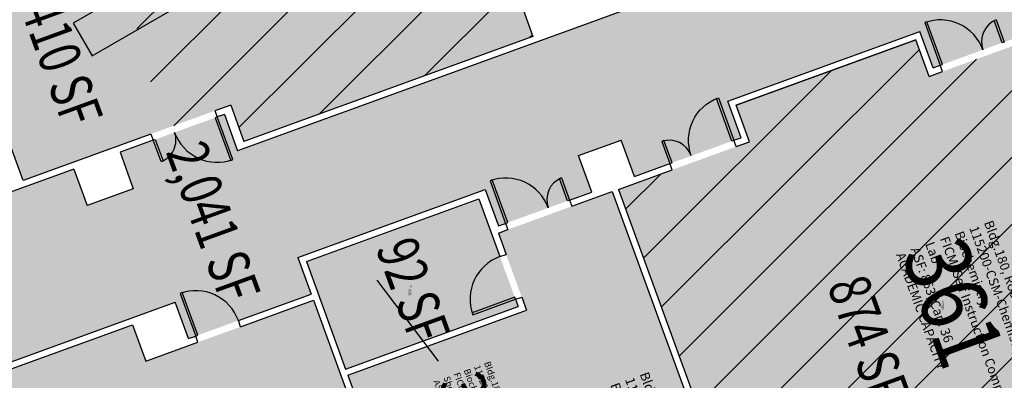
# Model space of a CAD drawing. Units: inches. Extents: x 69211883 to 69217823, y 27675792 to 27679206.
# Drawn here: x 69213895 to 69214675, y 27677409 to 27677695 of the extents above; entities that cross this region are included whole.
import ezdxf
from ezdxf.enums import TextEntityAlignment as Align

# ---------------------------------------------------------------- set-up
doc = ezdxf.new("R2010")
doc.units = ezdxf.units.IN
doc.header["$LTSCALE"] = 0.25
doc.header["$MEASUREMENT"] = 0
doc.layers.get('0').update_dxf_attribs({"linetype": 'CONTINUOUS'})
for name, color, linetype in [('A-DOOR', 2, 'CONTINUOUS'), ('A-FURN', 3, 'CONTINUOUS'), ('A-IDEN-RNUM', 7, 'CONTINUOUS'), ('A-IDEN-SNUM', 4, 'CONTINUOUS'), ('A-IDEN-VNUM', 4, 'CONTINUOUS'), ('A-WALL', 5, 'CONTINUOUS'), ('AREA-TEXT', 3, 'CONTINUOUS'), ('Rooms-Capacity', 4, 'CONTINUOUS'), ('Rooms-Category-Color', 7, 'CONTINUOUS'), ('Rooms-College-Color', 7, 'CONTINUOUS'), ('Rooms-Department-Color', 7, 'CONTINUOUS'), ('Rooms-Division-Color', 7, 'CONTINUOUS'), ('Rooms-Information', 7, 'CONTINUOUS')]:
    doc.layers.add(name, color=color, linetype=linetype)
doc.styles.add('CP_AREA', font='arial.ttf', dxfattribs={"height": 15})
doc.styles.add('CP_ROOMSNUMBER', font='arial.ttf', dxfattribs={"height": 1})
doc.styles.add('CP_ROOMVNUMBER', font='arial.ttf', dxfattribs={"width": 0.85, "height": 0.075})
pattern_1 = [(45, (0, 0), (-26.51650429449553, 26.51650429449553), [])]

# ---------------------------------------------------------------- blocks, each defined once
blk = doc.blocks.new('Z08D36')
at = {"linetype": 'Continuous', "lineweight": -3}
blk.add_lwpolyline([(-18, 0), (-16.25, 0), (-16.25, 36), (-18, 36)], close=True, dxfattribs=at)
blk.add_arc((-18, 0), 36, 0, 90)

msp = doc.modelspace()

# ---------------------------------------------------------------- hatches: boundary and pattern name
at = {"layer": 'Rooms-Capacity'}
h = msp.add_hatch(dxfattribs=at)
h.set_pattern_fill('ANSI31', color=256, scale=300, style=0)
h.set_pattern_definition(pattern_1)
h.paths.add_polyline_path([(69214291.190701, 27677710.36567342), (69214327.8384465, 27677723.70519181), (69214334.59159757, 27677726.16220254), (69214369.06742276, 27677738.71126165), (69214378.58212897, 27677742.17350764), (69214383.51551676, 27677743.96910917), (69214394.0327669, 27677715.07312515), (69214429.53828956, 27677727.99607884), (69214290.30058162, 27678168.83773964), (69214261.4919326, 27678158.35270508), (69214259.44005303, 27678163.990194), (69214229.72257335, 27678153.17298424), (69214231.77442667, 27678147.53556741), (69214193.83428541, 27678133.72664617), (69214191.78255492, 27678139.36372548), (69214176.92368189, 27678133.95544943), (69214188.93740752, 27678100.9479568), (69214155.10846266, 27678088.63526052), (69214143.09474534, 27678121.64273031), (69214094.40602015, 27678103.92432857), (69214096.45858113, 27678098.28496749), (69214024.68969634, 27678072.16279569), (69214022.637131, 27678077.80216875), (69213992.91965179, 27678066.98495881), (69213994.97175525, 27678061.34685473), (69213957.2077553, 27678047.60216186), (69213955.15565649, 27678053.24025314), (69213897.15572129, 27678032.12992399), (69214008.58565034, 27677607.50627891), (69214062.14054058, 27677626.99849454), (69214072.65763532, 27677598.10293747), (69214301.70778282, 27677681.47015185)])
h = msp.add_hatch(dxfattribs=at)
h.set_pattern_fill('ANSI31', color=256, scale=300, style=0)
h.set_pattern_definition(pattern_1)
h.paths.add_polyline_path([(69214512.51149133, 27677258.16585013), (69214497.65419772, 27677252.75825202), (69214486.87321006, 27677282.35589328), (69214472.43121909, 27677277.09945241), (69214369.4404108, 27677560.06512428), (69214473.39564258, 27677597.90173401), (69214462.87927003, 27677626.79523012), (69214605.24270208, 27677678.61128183), (69214615.75943883, 27677649.71678508), (69214705.26309265, 27677682.29448641), (69214706.28945775, 27677679.47456399), (69214720.73723629, 27677684.73311136), (69214822.70175232, 27677404.58716178), (69214808.25397378, 27677399.32861441), (69214819.02931227, 27677369.72891703), (69214787.25422254, 27677358.16376107), (69214785.20196582, 27677363.80230209), (69214510.45934898, 27677263.80406107)])
at = {"layer": 'Rooms-Category-Color', "true_color": 0xe3f498}
for points in [[(69214291.190701, 27677710.36567342), (69214327.8384465, 27677723.70519181), (69214334.59159757, 27677726.16220254), (69214369.06742276, 27677738.71126165), (69214378.58212897, 27677742.17350764), (69214383.51551676, 27677743.96910917), (69214394.0327669, 27677715.07312515), (69214429.53828956, 27677727.99607884), (69214290.30058162, 27678168.83773964), (69214261.4919326, 27678158.35270508), (69214259.44005303, 27678163.990194), (69214229.72257335, 27678153.17298424), (69214231.77442667, 27678147.53556741), (69214193.83428541, 27678133.72664617), (69214191.78255492, 27678139.36372548), (69214176.92368189, 27678133.95544943), (69214188.93740752, 27678100.9479568), (69214155.10846266, 27678088.63526052), (69214143.09474534, 27678121.64273031), (69214094.40602015, 27678103.92432857), (69214096.45858113, 27678098.28496749), (69214024.68969634, 27678072.16279569), (69214022.637131, 27678077.80216875), (69213992.91965179, 27678066.98495881), (69213994.97175525, 27678061.34685473), (69213957.2077553, 27678047.60216186), (69213955.15565649, 27678053.24025314), (69213897.15572129, 27678032.12992399), (69214008.58565034, 27677607.50627891), (69214062.14054058, 27677626.99849454), (69214072.65763532, 27677598.10293747), (69214301.70778282, 27677681.47015185)], [(69213897.57656156, 27677567.1026279), (69214008.58565034, 27677607.50627891), (69213897.15572129, 27678032.12992399), (69213857.60387313, 27678017.73417457), (69213859.65656269, 27678012.09446023), (69213823.59584147, 27677998.96942705), (69213833.5579749, 27677971.60143426), (69213799.90523295, 27677959.35283779), (69213787.89039125, 27677992.36060923), (69213748.07090406, 27677977.86753965)], [(69214512.51149133, 27677258.16585013), (69214497.65419772, 27677252.75825202), (69214486.87321006, 27677282.35589328), (69214472.43121909, 27677277.09945241), (69214369.4404108, 27677560.06512428), (69214473.39564258, 27677597.90173401), (69214462.87927003, 27677626.79523012), (69214605.24270208, 27677678.61128183), (69214615.75943883, 27677649.71678508), (69214705.26309265, 27677682.29448641), (69214706.28945775, 27677679.47456399), (69214720.73723629, 27677684.73311136), (69214822.70175232, 27677404.58716178), (69214808.25397378, 27677399.32861441), (69214819.02931227, 27677369.72891703), (69214787.25422254, 27677358.16376107), (69214785.20196582, 27677363.80230209), (69214510.45934898, 27677263.80406107)], [(69214212.16224594, 27677148.84768801), (69214210.11012384, 27677154.48584328), (69214140.22054203, 27677129.04794383), (69214131.67507657, 27677153.07468886), (69214097.84613171, 27677140.76199258), (69214106.74398288, 27677116.86350242), (69214036.85432272, 27677091.42580839), (69214038.90627924, 27677085.78810804), (69214009.18849075, 27677074.97174669), (69214007.13654292, 27677080.60942318), (69213901.53836553, 27677042.175462), (69213903.59048384, 27677036.53731713), (69213885.91411126, 27677030.10366078), (69213787.24635486, 27676994.19162991), (69213776.47115554, 27677023.79137795), (69213742.64221068, 27677011.47868167), (69213753.41741, 27676981.87893363), (69213704.727987, 27676964.15748019), (69213702.67598763, 27676969.7952983), (69213664.73586337, 27676955.98625758), (69213666.78786243, 27676950.34844033), (69213654.39592259, 27676945.83740482), (69213589.19824237, 27677124.96702833), (69213854.19202532, 27677221.41544729), (69213852.39604223, 27677226.3498703), (69213824.20561844, 27677216.08939265), (69213777.43406187, 27677344.592428), (69213866.93978073, 27677377.16985565), (69213856.4227652, 27677406.06519509), (69213984.33846295, 27677452.62257789), (69213994.85703483, 27677423.72792484), (69214127.7046432, 27677472.08000524), (69214241.4688265, 27677159.51465015), (69214212.16215992, 27677148.84792435)]]:
    msp.add_hatch(color=61, dxfattribs=at).paths.add_polyline_path(points)
at = {"layer": 'Rooms-Category-Color', "true_color": 0xadadad}
msp.add_hatch(color=253, dxfattribs=at).paths.add_polyline_path([(69214473.47033995, 27677738.39951237), (69214067.64046325, 27677590.68990945), (69214057.1233685, 27677619.58546652), (69213974.43039218, 27677589.48776451), (69213984.94748692, 27677560.59220744), (69213948.29946332, 27677547.25345314), (69213937.78236859, 27677576.14901021), (69213682.06843469, 27677483.07699703), (69213692.58552943, 27677454.18143996), (69213236.01223542, 27677288.00279263), (69213225.49759598, 27677316.89701049), (69213130.82107972, 27677282.43990109), (69213141.33817446, 27677253.54434402), (69212694.76393005, 27677091.00504231), (69212780.39421462, 27676929.95754277), (69213301.85348551, 27677207.24550349), (69213301.03057411, 27677209.50643685), (69213661.16788524, 27677340.58535105), (69213671.68497998, 27677311.68979398), (69213860.21087061, 27677380.30742428), (69213849.69377586, 27677409.20298135), (69214018.2511921, 27677470.55270065), (69214028.76828684, 27677441.65714358), (69214125.9090417, 27677477.01339296), (69214115.39194696, 27677505.90895003), (69214263.86342718, 27677559.94800591), (69214274.38052192, 27677531.05244884), (69214348.26387718, 27677557.94371953), (69214337.74678245, 27677586.8392766), (69214371.57572731, 27677599.15197288), (69214382.09282205, 27677570.25641581), (69214466.6651842, 27677601.03815651), (69214456.14808945, 27677629.93371357), (69214608.38004795, 27677685.34146798), (69214618.89543606, 27677656.44528975), (69214703.46779822, 27677687.22703045), (69214692.95070721, 27677716.12258953), (69214712.33202526, 27677723.17679302), (69214713.52894694, 27677719.88827774), (69214714.70340487, 27677720.31574547), (69214715.25889051, 27677718.78956124), (69214761.57065877, 27677735.64380328), (69214759.81765082, 27677740.46015304), (69214963.58371179, 27677814.62608771), (69214967.69883709, 27677803.30313464), (69214963.58371179, 27677814.62608771), (69214930.75191717, 27677904.83094168), (69214834.90326819, 27677869.93824515), (69214812.5006872, 27677931.48702604), (69214803.46230315, 27677928.19731805), (69214744.72462752, 27677906.81851852), (69214733.56706892, 27677902.75759479), (69214755.96841106, 27677841.20867279), (69214726.98331684, 27677830.67174426), (69214725.2304299, 27677835.48776155), (69214678.91951805, 27677818.63108668), (69214679.47532403, 27677817.10410213), (69214678.3008661, 27677816.67663439), (69214679.49809296, 27677813.38728059), (69214556.16330406, 27677768.49720891), (69214545.64622155, 27677797.39277145), (69214462.95324522, 27677767.29506944)])
at = {"layer": 'Rooms-Category-Color', "true_color": 0xe3c5e1}
for points in [[(69214364.50702475, 27677558.26951793), (69214467.49783128, 27677275.30385087), (69214453.05189838, 27677270.04597525), (69214463.82363634, 27677240.44505379), (69214448.96477394, 27677235.03679829), (69214446.91274686, 27677240.6746925), (69214375.14344628, 27677214.55366422), (69214377.19572784, 27677208.91507082), (69214347.47792283, 27677198.09870528), (69214345.42580073, 27677203.73686056), (69214273.65675521, 27677177.61513146), (69214275.70887731, 27677171.97697619), (69214246.40254128, 27677161.30935328), (69214154.95499656, 27677412.56008496), (69214296.61349964, 27677464.12005981), (69214280.45308577, 27677508.52054994), (69214274.29653141, 27677525.43558898)], [(69214153.15903081, 27677417.4944734), (69214122.12113993, 27677502.77060429), (69214258.84641625, 27677552.53453514), (69214275.51966912, 27677506.72493789), (69214289.88430561, 27677467.25840846)]]:
    msp.add_hatch(color=254, dxfattribs=at).paths.add_polyline_path(points)
at = {"layer": 'Rooms-College-Color', "true_color": 0xffe090}
for points in [[(69214291.190701, 27677710.36567342), (69214327.8384465, 27677723.70519181), (69214334.59159757, 27677726.16220254), (69214369.06742276, 27677738.71126165), (69214378.58212897, 27677742.17350764), (69214383.51551676, 27677743.96910917), (69214394.0327669, 27677715.07312515), (69214429.53828956, 27677727.99607884), (69214290.30058162, 27678168.83773964), (69214261.4919326, 27678158.35270508), (69214259.44005303, 27678163.990194), (69214229.72257335, 27678153.17298424), (69214231.77442667, 27678147.53556741), (69214193.83428541, 27678133.72664617), (69214191.78255492, 27678139.36372548), (69214176.92368189, 27678133.95544943), (69214188.93740752, 27678100.9479568), (69214155.10846266, 27678088.63526052), (69214143.09474534, 27678121.64273031), (69214094.40602015, 27678103.92432857), (69214096.45858113, 27678098.28496749), (69214024.68969634, 27678072.16279569), (69214022.637131, 27678077.80216875), (69213992.91965179, 27678066.98495881), (69213994.97175525, 27678061.34685473), (69213957.2077553, 27678047.60216186), (69213955.15565649, 27678053.24025314), (69213897.15572129, 27678032.12992399), (69214008.58565034, 27677607.50627891), (69214062.14054058, 27677626.99849454), (69214072.65763532, 27677598.10293747), (69214301.70778282, 27677681.47015185)], [(69213897.57656156, 27677567.1026279), (69214008.58565034, 27677607.50627891), (69213897.15572129, 27678032.12992399), (69213857.60387313, 27678017.73417457), (69213859.65656269, 27678012.09446023), (69213823.59584147, 27677998.96942705), (69213833.5579749, 27677971.60143426), (69213799.90523295, 27677959.35283779), (69213787.89039125, 27677992.36060923), (69213748.07090406, 27677977.86753965)], [(69214512.51149133, 27677258.16585013), (69214497.65419772, 27677252.75825202), (69214486.87321006, 27677282.35589328), (69214472.43121909, 27677277.09945241), (69214369.4404108, 27677560.06512428), (69214473.39564258, 27677597.90173401), (69214462.87927003, 27677626.79523012), (69214605.24270208, 27677678.61128183), (69214615.75943883, 27677649.71678508), (69214705.26309265, 27677682.29448641), (69214706.28945775, 27677679.47456399), (69214720.73723629, 27677684.73311136), (69214822.70175232, 27677404.58716178), (69214808.25397378, 27677399.32861441), (69214819.02931227, 27677369.72891703), (69214787.25422254, 27677358.16376107), (69214785.20196582, 27677363.80230209), (69214510.45934898, 27677263.80406107)], [(69214364.50702475, 27677558.26951793), (69214467.49783128, 27677275.30385087), (69214453.05189838, 27677270.04597525), (69214463.82363634, 27677240.44505379), (69214448.96477394, 27677235.03679829), (69214446.91274686, 27677240.6746925), (69214375.14344628, 27677214.55366422), (69214377.19572784, 27677208.91507082), (69214347.47792283, 27677198.09870528), (69214345.42580073, 27677203.73686056), (69214273.65675521, 27677177.61513146), (69214275.70887731, 27677171.97697619), (69214246.40254128, 27677161.30935328), (69214154.95499656, 27677412.56008496), (69214296.61349964, 27677464.12005981), (69214280.45308577, 27677508.52054994), (69214274.29653141, 27677525.43558898)], [(69214153.15903081, 27677417.4944734), (69214122.12113993, 27677502.77060429), (69214258.84641625, 27677552.53453514), (69214275.51966912, 27677506.72493789), (69214289.88430561, 27677467.25840846)], [(69214212.16224594, 27677148.84768801), (69214210.11012384, 27677154.48584328), (69214140.22054203, 27677129.04794383), (69214131.67507657, 27677153.07468886), (69214097.84613171, 27677140.76199258), (69214106.74398288, 27677116.86350242), (69214036.85432272, 27677091.42580839), (69214038.90627924, 27677085.78810804), (69214009.18849075, 27677074.97174669), (69214007.13654292, 27677080.60942318), (69213901.53836553, 27677042.175462), (69213903.59048384, 27677036.53731713), (69213885.91411126, 27677030.10366078), (69213787.24635486, 27676994.19162991), (69213776.47115554, 27677023.79137795), (69213742.64221068, 27677011.47868167), (69213753.41741, 27676981.87893363), (69213704.727987, 27676964.15748019), (69213702.67598763, 27676969.7952983), (69213664.73586337, 27676955.98625758), (69213666.78786243, 27676950.34844033), (69213654.39592259, 27676945.83740482), (69213589.19824237, 27677124.96702833), (69213854.19202532, 27677221.41544729), (69213852.39604223, 27677226.3498703), (69213824.20561844, 27677216.08939265), (69213777.43406187, 27677344.592428), (69213866.93978073, 27677377.16985565), (69213856.4227652, 27677406.06519509), (69213984.33846295, 27677452.62257789), (69213994.85703483, 27677423.72792484), (69214127.7046432, 27677472.08000524), (69214241.4688265, 27677159.51465015), (69214212.16215992, 27677148.84792435)]]:
    msp.add_hatch(color=41, dxfattribs=at).paths.add_polyline_path(points)
at = {"layer": 'Rooms-College-Color', "true_color": 0xadadad}
msp.add_hatch(color=253, dxfattribs=at).paths.add_polyline_path([(69214473.47033995, 27677738.39951237), (69214067.64046325, 27677590.68990945), (69214057.1233685, 27677619.58546652), (69213974.43039218, 27677589.48776451), (69213984.94748692, 27677560.59220744), (69213948.29946332, 27677547.25345314), (69213937.78236859, 27677576.14901021), (69213682.06843469, 27677483.07699703), (69213692.58552943, 27677454.18143996), (69213236.01223542, 27677288.00279263), (69213225.49759598, 27677316.89701049), (69213130.82107972, 27677282.43990109), (69213141.33817446, 27677253.54434402), (69212694.76393005, 27677091.00504231), (69212780.39421462, 27676929.95754277), (69213301.85348551, 27677207.24550349), (69213301.03057411, 27677209.50643685), (69213661.16788524, 27677340.58535105), (69213671.68497998, 27677311.68979398), (69213860.21087061, 27677380.30742428), (69213849.69377586, 27677409.20298135), (69214018.2511921, 27677470.55270065), (69214028.76828684, 27677441.65714358), (69214125.9090417, 27677477.01339296), (69214115.39194696, 27677505.90895003), (69214263.86342718, 27677559.94800591), (69214274.38052192, 27677531.05244884), (69214348.26387718, 27677557.94371953), (69214337.74678245, 27677586.8392766), (69214371.57572731, 27677599.15197288), (69214382.09282205, 27677570.25641581), (69214466.6651842, 27677601.03815651), (69214456.14808945, 27677629.93371357), (69214608.38004795, 27677685.34146798), (69214618.89543606, 27677656.44528975), (69214703.46779822, 27677687.22703045), (69214692.95070721, 27677716.12258953), (69214712.33202526, 27677723.17679302), (69214713.52894694, 27677719.88827774), (69214714.70340487, 27677720.31574547), (69214715.25889051, 27677718.78956124), (69214761.57065877, 27677735.64380328), (69214759.81765082, 27677740.46015304), (69214963.58371179, 27677814.62608771), (69214967.69883709, 27677803.30313464), (69214963.58371179, 27677814.62608771), (69214930.75191717, 27677904.83094168), (69214834.90326819, 27677869.93824515), (69214812.5006872, 27677931.48702604), (69214803.46230315, 27677928.19731805), (69214744.72462752, 27677906.81851852), (69214733.56706892, 27677902.75759479), (69214755.96841106, 27677841.20867279), (69214726.98331684, 27677830.67174426), (69214725.2304299, 27677835.48776155), (69214678.91951805, 27677818.63108668), (69214679.47532403, 27677817.10410213), (69214678.3008661, 27677816.67663439), (69214679.49809296, 27677813.38728059), (69214556.16330406, 27677768.49720891), (69214545.64622155, 27677797.39277145), (69214462.95324522, 27677767.29506944)])
at = {"layer": 'Rooms-Department-Color', "true_color": 0xffe090}
for points in [[(69214291.190701, 27677710.36567342), (69214327.8384465, 27677723.70519181), (69214334.59159757, 27677726.16220254), (69214369.06742276, 27677738.71126165), (69214378.58212897, 27677742.17350764), (69214383.51551676, 27677743.96910917), (69214394.0327669, 27677715.07312515), (69214429.53828956, 27677727.99607884), (69214290.30058162, 27678168.83773964), (69214261.4919326, 27678158.35270508), (69214259.44005303, 27678163.990194), (69214229.72257335, 27678153.17298424), (69214231.77442667, 27678147.53556741), (69214193.83428541, 27678133.72664617), (69214191.78255492, 27678139.36372548), (69214176.92368189, 27678133.95544943), (69214188.93740752, 27678100.9479568), (69214155.10846266, 27678088.63526052), (69214143.09474534, 27678121.64273031), (69214094.40602015, 27678103.92432857), (69214096.45858113, 27678098.28496749), (69214024.68969634, 27678072.16279569), (69214022.637131, 27678077.80216875), (69213992.91965179, 27678066.98495881), (69213994.97175525, 27678061.34685473), (69213957.2077553, 27678047.60216186), (69213955.15565649, 27678053.24025314), (69213897.15572129, 27678032.12992399), (69214008.58565034, 27677607.50627891), (69214062.14054058, 27677626.99849454), (69214072.65763532, 27677598.10293747), (69214301.70778282, 27677681.47015185)], [(69213897.57656156, 27677567.1026279), (69214008.58565034, 27677607.50627891), (69213897.15572129, 27678032.12992399), (69213857.60387313, 27678017.73417457), (69213859.65656269, 27678012.09446023), (69213823.59584147, 27677998.96942705), (69213833.5579749, 27677971.60143426), (69213799.90523295, 27677959.35283779), (69213787.89039125, 27677992.36060923), (69213748.07090406, 27677977.86753965)], [(69214512.51149133, 27677258.16585013), (69214497.65419772, 27677252.75825202), (69214486.87321006, 27677282.35589328), (69214472.43121909, 27677277.09945241), (69214369.4404108, 27677560.06512428), (69214473.39564258, 27677597.90173401), (69214462.87927003, 27677626.79523012), (69214605.24270208, 27677678.61128183), (69214615.75943883, 27677649.71678508), (69214705.26309265, 27677682.29448641), (69214706.28945775, 27677679.47456399), (69214720.73723629, 27677684.73311136), (69214822.70175232, 27677404.58716178), (69214808.25397378, 27677399.32861441), (69214819.02931227, 27677369.72891703), (69214787.25422254, 27677358.16376107), (69214785.20196582, 27677363.80230209), (69214510.45934898, 27677263.80406107)], [(69214364.50702475, 27677558.26951793), (69214467.49783128, 27677275.30385087), (69214453.05189838, 27677270.04597525), (69214463.82363634, 27677240.44505379), (69214448.96477394, 27677235.03679829), (69214446.91274686, 27677240.6746925), (69214375.14344628, 27677214.55366422), (69214377.19572784, 27677208.91507082), (69214347.47792283, 27677198.09870528), (69214345.42580073, 27677203.73686056), (69214273.65675521, 27677177.61513146), (69214275.70887731, 27677171.97697619), (69214246.40254128, 27677161.30935328), (69214154.95499656, 27677412.56008496), (69214296.61349964, 27677464.12005981), (69214280.45308577, 27677508.52054994), (69214274.29653141, 27677525.43558898)], [(69214153.15903081, 27677417.4944734), (69214122.12113993, 27677502.77060429), (69214258.84641625, 27677552.53453514), (69214275.51966912, 27677506.72493789), (69214289.88430561, 27677467.25840846)], [(69214212.16224594, 27677148.84768801), (69214210.11012384, 27677154.48584328), (69214140.22054203, 27677129.04794383), (69214131.67507657, 27677153.07468886), (69214097.84613171, 27677140.76199258), (69214106.74398288, 27677116.86350242), (69214036.85432272, 27677091.42580839), (69214038.90627924, 27677085.78810804), (69214009.18849075, 27677074.97174669), (69214007.13654292, 27677080.60942318), (69213901.53836553, 27677042.175462), (69213903.59048384, 27677036.53731713), (69213885.91411126, 27677030.10366078), (69213787.24635486, 27676994.19162991), (69213776.47115554, 27677023.79137795), (69213742.64221068, 27677011.47868167), (69213753.41741, 27676981.87893363), (69213704.727987, 27676964.15748019), (69213702.67598763, 27676969.7952983), (69213664.73586337, 27676955.98625758), (69213666.78786243, 27676950.34844033), (69213654.39592259, 27676945.83740482), (69213589.19824237, 27677124.96702833), (69213854.19202532, 27677221.41544729), (69213852.39604223, 27677226.3498703), (69213824.20561844, 27677216.08939265), (69213777.43406187, 27677344.592428), (69213866.93978073, 27677377.16985565), (69213856.4227652, 27677406.06519509), (69213984.33846295, 27677452.62257789), (69213994.85703483, 27677423.72792484), (69214127.7046432, 27677472.08000524), (69214241.4688265, 27677159.51465015), (69214212.16215992, 27677148.84792435)]]:
    msp.add_hatch(color=41, dxfattribs=at).paths.add_polyline_path(points)
at = {"layer": 'Rooms-Department-Color', "true_color": 0xacacac}
msp.add_hatch(color=253, dxfattribs=at).paths.add_polyline_path([(69214473.47033995, 27677738.39951237), (69214067.64046325, 27677590.68990945), (69214057.1233685, 27677619.58546652), (69213974.43039218, 27677589.48776451), (69213984.94748692, 27677560.59220744), (69213948.29946332, 27677547.25345314), (69213937.78236859, 27677576.14901021), (69213682.06843469, 27677483.07699703), (69213692.58552943, 27677454.18143996), (69213236.01223542, 27677288.00279263), (69213225.49759598, 27677316.89701049), (69213130.82107972, 27677282.43990109), (69213141.33817446, 27677253.54434402), (69212694.76393005, 27677091.00504231), (69212780.39421462, 27676929.95754277), (69213301.85348551, 27677207.24550349), (69213301.03057411, 27677209.50643685), (69213661.16788524, 27677340.58535105), (69213671.68497998, 27677311.68979398), (69213860.21087061, 27677380.30742428), (69213849.69377586, 27677409.20298135), (69214018.2511921, 27677470.55270065), (69214028.76828684, 27677441.65714358), (69214125.9090417, 27677477.01339296), (69214115.39194696, 27677505.90895003), (69214263.86342718, 27677559.94800591), (69214274.38052192, 27677531.05244884), (69214348.26387718, 27677557.94371953), (69214337.74678245, 27677586.8392766), (69214371.57572731, 27677599.15197288), (69214382.09282205, 27677570.25641581), (69214466.6651842, 27677601.03815651), (69214456.14808945, 27677629.93371357), (69214608.38004795, 27677685.34146798), (69214618.89543606, 27677656.44528975), (69214703.46779822, 27677687.22703045), (69214692.95070721, 27677716.12258953), (69214712.33202526, 27677723.17679302), (69214713.52894694, 27677719.88827774), (69214714.70340487, 27677720.31574547), (69214715.25889051, 27677718.78956124), (69214761.57065877, 27677735.64380328), (69214759.81765082, 27677740.46015304), (69214963.58371179, 27677814.62608771), (69214967.69883709, 27677803.30313464), (69214963.58371179, 27677814.62608771), (69214930.75191717, 27677904.83094168), (69214834.90326819, 27677869.93824515), (69214812.5006872, 27677931.48702604), (69214803.46230315, 27677928.19731805), (69214744.72462752, 27677906.81851852), (69214733.56706892, 27677902.75759479), (69214755.96841106, 27677841.20867279), (69214726.98331684, 27677830.67174426), (69214725.2304299, 27677835.48776155), (69214678.91951805, 27677818.63108668), (69214679.47532403, 27677817.10410213), (69214678.3008661, 27677816.67663439), (69214679.49809296, 27677813.38728059), (69214556.16330406, 27677768.49720891), (69214545.64622155, 27677797.39277145), (69214462.95324522, 27677767.29506944)])
at = {"layer": 'Rooms-Division-Color', "true_color": 0xffe090}
for points in [[(69214291.190701, 27677710.36567342), (69214327.8384465, 27677723.70519181), (69214334.59159757, 27677726.16220254), (69214369.06742276, 27677738.71126165), (69214378.58212897, 27677742.17350764), (69214383.51551676, 27677743.96910917), (69214394.0327669, 27677715.07312515), (69214429.53828956, 27677727.99607884), (69214290.30058162, 27678168.83773964), (69214261.4919326, 27678158.35270508), (69214259.44005303, 27678163.990194), (69214229.72257335, 27678153.17298424), (69214231.77442667, 27678147.53556741), (69214193.83428541, 27678133.72664617), (69214191.78255492, 27678139.36372548), (69214176.92368189, 27678133.95544943), (69214188.93740752, 27678100.9479568), (69214155.10846266, 27678088.63526052), (69214143.09474534, 27678121.64273031), (69214094.40602015, 27678103.92432857), (69214096.45858113, 27678098.28496749), (69214024.68969634, 27678072.16279569), (69214022.637131, 27678077.80216875), (69213992.91965179, 27678066.98495881), (69213994.97175525, 27678061.34685473), (69213957.2077553, 27678047.60216186), (69213955.15565649, 27678053.24025314), (69213897.15572129, 27678032.12992399), (69214008.58565034, 27677607.50627891), (69214062.14054058, 27677626.99849454), (69214072.65763532, 27677598.10293747), (69214301.70778282, 27677681.47015185)], [(69213897.57656156, 27677567.1026279), (69214008.58565034, 27677607.50627891), (69213897.15572129, 27678032.12992399), (69213857.60387313, 27678017.73417457), (69213859.65656269, 27678012.09446023), (69213823.59584147, 27677998.96942705), (69213833.5579749, 27677971.60143426), (69213799.90523295, 27677959.35283779), (69213787.89039125, 27677992.36060923), (69213748.07090406, 27677977.86753965)], [(69214512.51149133, 27677258.16585013), (69214497.65419772, 27677252.75825202), (69214486.87321006, 27677282.35589328), (69214472.43121909, 27677277.09945241), (69214369.4404108, 27677560.06512428), (69214473.39564258, 27677597.90173401), (69214462.87927003, 27677626.79523012), (69214605.24270208, 27677678.61128183), (69214615.75943883, 27677649.71678508), (69214705.26309265, 27677682.29448641), (69214706.28945775, 27677679.47456399), (69214720.73723629, 27677684.73311136), (69214822.70175232, 27677404.58716178), (69214808.25397378, 27677399.32861441), (69214819.02931227, 27677369.72891703), (69214787.25422254, 27677358.16376107), (69214785.20196582, 27677363.80230209), (69214510.45934898, 27677263.80406107)], [(69214364.50702475, 27677558.26951793), (69214467.49783128, 27677275.30385087), (69214453.05189838, 27677270.04597525), (69214463.82363634, 27677240.44505379), (69214448.96477394, 27677235.03679829), (69214446.91274686, 27677240.6746925), (69214375.14344628, 27677214.55366422), (69214377.19572784, 27677208.91507082), (69214347.47792283, 27677198.09870528), (69214345.42580073, 27677203.73686056), (69214273.65675521, 27677177.61513146), (69214275.70887731, 27677171.97697619), (69214246.40254128, 27677161.30935328), (69214154.95499656, 27677412.56008496), (69214296.61349964, 27677464.12005981), (69214280.45308577, 27677508.52054994), (69214274.29653141, 27677525.43558898)], [(69214153.15903081, 27677417.4944734), (69214122.12113993, 27677502.77060429), (69214258.84641625, 27677552.53453514), (69214275.51966912, 27677506.72493789), (69214289.88430561, 27677467.25840846)], [(69214212.16224594, 27677148.84768801), (69214210.11012384, 27677154.48584328), (69214140.22054203, 27677129.04794383), (69214131.67507657, 27677153.07468886), (69214097.84613171, 27677140.76199258), (69214106.74398288, 27677116.86350242), (69214036.85432272, 27677091.42580839), (69214038.90627924, 27677085.78810804), (69214009.18849075, 27677074.97174669), (69214007.13654292, 27677080.60942318), (69213901.53836553, 27677042.175462), (69213903.59048384, 27677036.53731713), (69213885.91411126, 27677030.10366078), (69213787.24635486, 27676994.19162991), (69213776.47115554, 27677023.79137795), (69213742.64221068, 27677011.47868167), (69213753.41741, 27676981.87893363), (69213704.727987, 27676964.15748019), (69213702.67598763, 27676969.7952983), (69213664.73586337, 27676955.98625758), (69213666.78786243, 27676950.34844033), (69213654.39592259, 27676945.83740482), (69213589.19824237, 27677124.96702833), (69213854.19202532, 27677221.41544729), (69213852.39604223, 27677226.3498703), (69213824.20561844, 27677216.08939265), (69213777.43406187, 27677344.592428), (69213866.93978073, 27677377.16985565), (69213856.4227652, 27677406.06519509), (69213984.33846295, 27677452.62257789), (69213994.85703483, 27677423.72792484), (69214127.7046432, 27677472.08000524), (69214241.4688265, 27677159.51465015), (69214212.16215992, 27677148.84792435)]]:
    msp.add_hatch(color=41, dxfattribs=at).paths.add_polyline_path(points)
at = {"layer": 'Rooms-Division-Color', "true_color": 0xadadad}
msp.add_hatch(color=253, dxfattribs=at).paths.add_polyline_path([(69214473.47033995, 27677738.39951237), (69214067.64046325, 27677590.68990945), (69214057.1233685, 27677619.58546652), (69213974.43039218, 27677589.48776451), (69213984.94748692, 27677560.59220744), (69213948.29946332, 27677547.25345314), (69213937.78236859, 27677576.14901021), (69213682.06843469, 27677483.07699703), (69213692.58552943, 27677454.18143996), (69213236.01223542, 27677288.00279263), (69213225.49759598, 27677316.89701049), (69213130.82107972, 27677282.43990109), (69213141.33817446, 27677253.54434402), (69212694.76393005, 27677091.00504231), (69212780.39421462, 27676929.95754277), (69213301.85348551, 27677207.24550349), (69213301.03057411, 27677209.50643685), (69213661.16788524, 27677340.58535105), (69213671.68497998, 27677311.68979398), (69213860.21087061, 27677380.30742428), (69213849.69377586, 27677409.20298135), (69214018.2511921, 27677470.55270065), (69214028.76828684, 27677441.65714358), (69214125.9090417, 27677477.01339296), (69214115.39194696, 27677505.90895003), (69214263.86342718, 27677559.94800591), (69214274.38052192, 27677531.05244884), (69214348.26387718, 27677557.94371953), (69214337.74678245, 27677586.8392766), (69214371.57572731, 27677599.15197288), (69214382.09282205, 27677570.25641581), (69214466.6651842, 27677601.03815651), (69214456.14808945, 27677629.93371357), (69214608.38004795, 27677685.34146798), (69214618.89543606, 27677656.44528975), (69214703.46779822, 27677687.22703045), (69214692.95070721, 27677716.12258953), (69214712.33202526, 27677723.17679302), (69214713.52894694, 27677719.88827774), (69214714.70340487, 27677720.31574547), (69214715.25889051, 27677718.78956124), (69214761.57065877, 27677735.64380328), (69214759.81765082, 27677740.46015304), (69214963.58371179, 27677814.62608771), (69214967.69883709, 27677803.30313464), (69214963.58371179, 27677814.62608771), (69214930.75191717, 27677904.83094168), (69214834.90326819, 27677869.93824515), (69214812.5006872, 27677931.48702604), (69214803.46230315, 27677928.19731805), (69214744.72462752, 27677906.81851852), (69214733.56706892, 27677902.75759479), (69214755.96841106, 27677841.20867279), (69214726.98331684, 27677830.67174426), (69214725.2304299, 27677835.48776155), (69214678.91951805, 27677818.63108668), (69214679.47532403, 27677817.10410213), (69214678.3008661, 27677816.67663439), (69214679.49809296, 27677813.38728059), (69214556.16330406, 27677768.49720891), (69214545.64622155, 27677797.39277145), (69214462.95324522, 27677767.29506944)])

# ---------------------------------------------------------------- linework, layer by layer
at = {"layer": 'A-DOOR'}
for points in [[(69214675.27699506, 27677676.96649354), (69214673.63253298, 27677676.36795828), (69214667.21965529, 27677693.98719493), (69214668.86411738, 27677694.58573018)], [(69214000.7418095, 27677599.06426274), (69214002.3862716, 27677599.66279799), (69214008.54263417, 27677582.74833082), (69214006.89817208, 27677582.14979557)], [(69214410.2836252, 27677580.51695272), (69214411.92808728, 27677581.11548797), (69214405.5152096, 27677598.73472461), (69214403.8707475, 27677598.13618936)], [(69214330.76209669, 27677551.57360931), (69214329.1176346, 27677550.97507406), (69214322.70475692, 27677568.59431069), (69214324.349219, 27677569.19284594)]]:
    msp.add_lwpolyline(points, close=True, dxfattribs=at)
for centre, radius, start, end in [((69214675.85387546, 27677677.29132611), 18.65350181504906, 112.0067360451447, 200.3315424451766), ((69214000.7418095, 27677599.06426274), 18.00000000000028, 289.9999997841053, 20.00000005768006), ((69214409.63291083, 27677580.39497735), 18.65350181429723, 19.66845754220883, 107.9932641856829), ((69214331.33897649, 27677551.89844349), 18.65350181504906, 112.0067360451447, 200.3315424451766)]:
    msp.add_arc(centre, radius, start, end, dxfattribs=at)
at = {"layer": 'A-FURN'}
msp.add_lwpolyline([(69213937.38680765, 27677692.05339347), (69213952.42616765, 27677666.13339347), (69214087.46552765, 27677744.21403347), (69214072.46576028, 27677770.1569253)], close=True, dxfattribs=at)
at = {"layer": 'A-IDEN-VNUM'}
msp.add_line((69214226.7549528, 27677423.84420481), (69214178.27459355, 27677487.96380899), dxfattribs=at)
at = {"layer": 'A-WALL'}
for p, q in [((69214473.47033995, 27677738.39951237), (69214067.64046325, 27677590.68990945)), ((69214291.19068807, 27677710.36570892), (69214301.70778282, 27677681.47015185)), ((69214456.14808945, 27677629.93371357), (69214608.38004795, 27677685.34146798)), ((69214456.15027793, 27677629.93301087), (69214608.3804825, 27677685.34027409)), ((69214618.89543606, 27677656.44528975), (69214608.37834133, 27677685.34084682)), ((69214301.70778282, 27677681.47015185), (69214072.65763532, 27677598.10293747)), ((69214462.87707879, 27677626.79592732), (69214605.24055508, 27677678.61185749)), ((69214605.24270208, 27677678.61128183), (69214462.87927003, 27677626.79523012)), ((69214615.7576498, 27677649.71630049), (69214605.24055508, 27677678.61185749)), ((69214618.89543606, 27677656.44528975), (69214624.53359355, 27677658.4974058)), ((69214626.32919507, 27677653.56401808), (69214624.53359355, 27677658.4974058)), ((69214615.7576498, 27677649.71630049), (69214626.32919507, 27677653.56401808)), ((69213897.57681923, 27677567.10235744), (69213868.84719458, 27677646.03656211)), ((69214062.14054058, 27677626.99849454), (69214049.68960948, 27677622.46673827)), ((69214062.14054058, 27677626.99849454), (69214072.65763532, 27677598.10293747)), ((69214466.6651842, 27677601.03815651), (69214456.14808945, 27677629.93371357)), ((69214473.3941735, 27677597.90037032), (69214462.87707879, 27677626.79592732)), ((69214049.68960948, 27677622.46673827), (69214051.48521103, 27677617.53335048)), ((69214057.1233685, 27677619.58546652), (69214051.48521103, 27677617.53335048)), ((69214057.1233685, 27677619.58546652), (69214067.64046325, 27677590.68990945)), ((69213998.9461922, 27677603.99769386), (69213897.57681923, 27677567.10235744)), ((69213998.9461922, 27677603.99769386), (69214000.74179374, 27677599.06430606)), ((69214461.02702671, 27677598.98604046), (69214466.6651842, 27677601.03815651)), ((69214000.74179374, 27677599.06430606), (69213974.43039218, 27677589.48776451)), ((69214337.74678245, 27677586.8392766), (69214371.57572731, 27677599.15197288)), ((69214382.09282205, 27677570.25641581), (69214371.57572731, 27677599.15197288)), ((69214462.82262823, 27677594.05265274), (69214461.02702671, 27677598.98604046)), ((69214462.82262823, 27677594.05265274), (69214473.39590901, 27677597.90100199)), ((69213974.43039218, 27677589.48776451), (69213984.94748692, 27677560.59220744)), ((69214348.26387718, 27677557.94371953), (69214337.74678245, 27677586.8392766)), ((69213937.78236859, 27677576.14901021), (69213854.6195458, 27677545.88029853)), ((69213937.78236859, 27677576.14901021), (69213948.29946332, 27677547.25345314)), ((69214382.09282205, 27677570.25641581), (69214410.28360943, 27677580.51699604)), ((69214412.07921094, 27677575.58360832), (69214410.28360943, 27677580.51699604)), ((69214369.44064502, 27677560.06448072), (69214412.07921094, 27677575.58360832)), ((69213984.94748692, 27677560.59220744), (69213948.29946332, 27677547.25345314)), ((69214115.39194696, 27677505.90895003), (69214263.86342718, 27677559.94800591)), ((69214263.86342718, 27677559.94800591), (69214274.38052192, 27677531.05244884)), ((69214330.76209669, 27677551.57360931), (69214348.26387718, 27677557.94371953)), ((69214332.5576982, 27677546.64022158), (69214364.50725724, 27677558.26887918)), ((69214364.50725724, 27677558.26887918), (69214467.49783128, 27677275.30385087)), ((69214369.44064502, 27677560.06448072), (69214472.43121909, 27677277.09945241)), ((69214122.12093629, 27677502.77116378), (69214258.84625511, 27677552.5349779)), ((69214258.84625511, 27677552.5349779), (69214275.51969798, 27677506.7249484)), ((69214330.76209669, 27677551.57360931), (69214332.5576982, 27677546.64022158)), ((69214274.38052192, 27677531.05244884), (69214280.0186794, 27677533.10456489)), ((69214280.0186794, 27677533.10456489), (69214281.81428091, 27677528.17117717)), ((69214274.29673761, 27677525.43502244), (69214281.81428091, 27677528.17117717)), ((69214274.29673761, 27677525.43502244), (69214280.45308577, 27677508.52054994)), ((69214115.39194696, 27677505.90895003), (69214125.9090417, 27677477.01339296)), ((69214275.51969798, 27677506.7249484), (69214280.45308577, 27677508.52054994)), ((69214122.12093629, 27677502.77116378), (69214153.15919149, 27677417.49403194)), ((69214068.23538917, 27677456.0219559), (69214125.9090417, 27677477.01339296)), ((69214287.83239426, 27677472.89600354), (69214292.76578204, 27677474.69160508)), ((69214292.76578204, 27677474.69160508), (69214296.61349964, 27677464.12005981)), ((69213849.69377586, 27677409.20298135), (69214018.2511921, 27677470.55270065)), ((69214028.76828684, 27677441.65714358), (69214018.2511921, 27677470.55270065)), ((69214070.03099069, 27677451.08856818), (69214127.7046432, 27677472.08000524)), ((69214127.7046432, 27677472.08000524), (69214241.46910754, 27677159.51388459)), ((69214153.15919149, 27677417.49403194), (69214289.88451031, 27677467.25784606)), ((69214287.83239426, 27677472.89600354), (69214289.88451031, 27677467.25784606)), ((69214154.95479304, 27677412.56064415), (69214296.61349964, 27677464.12005981)), ((69213856.4227652, 27677406.06519509), (69213984.33846295, 27677452.62257789)), ((69213984.33846295, 27677452.62257789), (69213994.85555767, 27677423.7270209)), ((69214070.03099069, 27677451.08856818), (69214068.23538917, 27677456.0219559)), ((69214028.76828684, 27677441.65714358), (69214034.40644431, 27677443.70925963)), ((69214036.20204583, 27677438.7758719), (69214034.40644431, 27677443.70925963)), ((69213994.85555767, 27677423.7270209), (69214036.20204583, 27677438.7758719)), ((69214154.95479304, 27677412.56064415), (69214246.40249449, 27677161.30948842))]:
    msp.add_line(p, q, dxfattribs=at)

# ---------------------------------------------------------------- block references
at = {"layer": 'A-DOOR'}
for p, rotation in [((69214641.44806072, 27677664.65376838), 19.99999999149851), ((69214034.57074386, 27677611.3769879), 199.9999999914985), ((69214296.93316233, 27677539.26088415), 19.9999999914985), ((69214281.67603168, 27677489.81047072), 109.9999999743046), ((69214051.32091148, 27677449.8656222), 19.99999999149851)]:
    msp.add_blockref('Z08D36', p, dxfattribs=dict(at, rotation=rotation))
at = {"layer": 'A-DOOR', "xscale": -1, "rotation": 19.99999999149849}
msp.add_blockref('Z08D36', (69214444.11255954, 27677592.82967788), dxfattribs=at)

# ---------------------------------------------------------------- texts
at = {"layer": 'A-IDEN-RNUM', "style": 'CP_ROOMSNUMBER'}
for s, p in [('0363-A0', (69214203.60924523, 27677478.30182733)), ('0361-00', (69214625.62594524, 27677466.23904845))]:
    msp.add_text(s, height=1, rotation=270, dxfattribs=at).set_placement(p, align=Align.MIDDLE)
at = {"layer": 'A-IDEN-SNUM', "style": 'CP_ROOMSNUMBER'}
for s, p in [('18000363A0', (69214204.82111676, 27677480.13886368)), ('1800036100', (69214626.83781677, 27677468.0760848))]:
    msp.add_text(s, height=1, rotation=270, dxfattribs=at).set_placement(p, align=Align.MIDDLE)
at = {"layer": 'A-IDEN-VNUM', "style": 'CP_ROOMVNUMBER', "width": 0.85}
for s, height, p in [('361', 52, (69214628.75555125, 27677467.90308645)), ('363A', 36, (69214254.83721559, 27677366.42347301))]:
    msp.add_text(s, height=height, rotation=290.0000000000001, dxfattribs=at).set_placement(p, align=Align.MIDDLE)
at = {"layer": 'AREA-TEXT', "style": 'CP_AREA', "width": 0.75}
for s, p in [('410 SF', (69213928.25035758, 27677660.55275493)), ('2,041 SF', (69214048.31122597, 27677534.1642856)), ('92 SF', (69214206.73885125, 27677479.96586532)), ('874 SF', (69214567.7058573, 27677441.3197762))]:
    msp.add_text(s, height=33, rotation=290.0000000000001, dxfattribs=at).set_placement(p, align=Align.MIDDLE_CENTER)

# ---------------------------------------------------------------- next in the draw order: texts
at = {"layer": 'Rooms-Information', "attachment_point": 7, "rotation": 290, "style": 'CP_ROOMVNUMBER', "bg_fill": 3, "box_fill_scale": 1.5, "bg_fill_color": 256, "bg_fill_true_color": 13158600, "bg_fill_transparency": 0}
for s, insert, char_height, width in [('Bldg.180, Room 361^M^J115200-CSM-Chemistry & Biochemistry^M^JFICM: Self Instruction Computer Lab^M^JASF: 863, Cap: 36^M^JACADEMIC CAPACITY', (69214587.03892486, 27677507.53675407), 7.428571428571429, 166.4), ('Bldg.180, Room 363A^M^J115200-CSM-Chemistry & Biochemistry^M^JFICM: Equip Maintenance/Repair Shop^M^JASF: 91', (69214221.06980895, 27677407.28816852), 5.142857142857143, 115.2), ('Bldg.180, Room 363^M^J115200-CSM-Chemistry & Biochemistry^M^JFICM: Equip Maintenance/Repair Shop^M^JASF: 494', (69214325.84345588, 27677391.52178058), 7.428571428571429, 166.4)]:
    msp.add_mtext(s, dxfattribs=dict(at, insert=insert, char_height=char_height, width=width))

doc.saveas('drawing.dxf')
